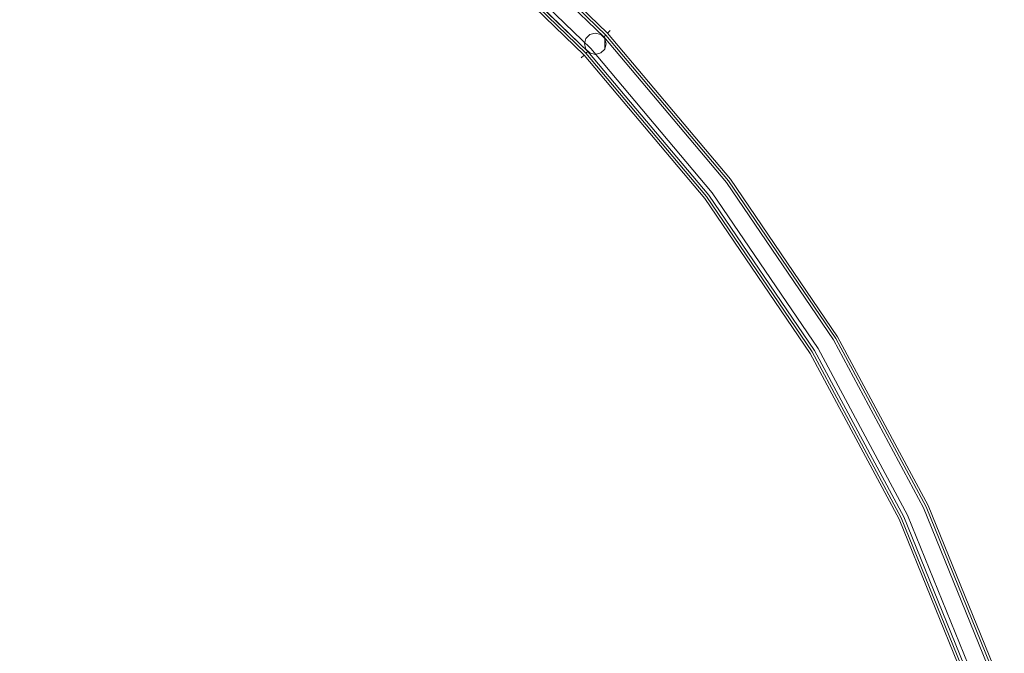
# Model space of a CAD drawing. Extents: x -947 to 0, y 0 to 468.
# Drawn here: x -185 to -36, y 282 to 378 of the extents above; entities that cross this region are included whole.
import ezdxf

# ---------------------------------------------------------------- set-up
doc = ezdxf.new("R2010")
doc.units = 0
doc.header["$LTSCALE"] = 500
doc.header["$MEASUREMENT"] = 0
doc.layers.add('CHROM', color=8, linetype='Continuous')
doc.layers.add('SPOD', color=7, linetype='Continuous')

msp = doc.modelspace()

# ---------------------------------------------------------------- linework, layer by layer
at = {"layer": 'CHROM', "lineweight": 0}
for points, invisible_edges in [([(-117.11, 396.22, 113.83), (-96.32, 376.11, 113.83), (-95.9, 376.5, 112.06), (-116.73, 396.65, 112.06)], 12), ([(-116.73, 396.65, 112.06), (-95.9, 376.5, 112.06), (-96.32, 376.11, 110.3), (-117.11, 396.22, 110.3)], 13), ([(-117.11, 396.22, 416.46), (-96.32, 376.11, 416.46), (-95.9, 376.5, 414.7), (-116.73, 396.65, 414.7)], 12), ([(-116.73, 396.65, 414.7), (-95.9, 376.5, 414.7), (-96.32, 376.11, 412.93), (-117.11, 396.22, 412.93)], 13), ([(-98.86, 373.77, 361.21), (-119.39, 393.64, 361.21), (-117.32, 395.89, 361.21), (-96.56, 375.81, 361.21)], 10), ([(-98.86, 373.77, 61.43), (-119.39, 393.64, 61.43), (-117.32, 395.89, 61.43), (-96.56, 375.81, 61.43)], 15), ([(-118.09, 395.06, 82), (-119.32, 393.72, 82), (-98.77, 373.85, 82), (-97.41, 375.05, 82)], 15), ([(-118.09, 395.06, 381.78), (-119.32, 393.72, 381.78), (-98.77, 373.85, 381.78), (-97.41, 375.05, 381.78)], 15), ([(-119.31, 393.69, 114.92), (-98.77, 373.82, 114.92), (-97.41, 375.08, 114.92), (-118.09, 395.09, 114.92)], 15), ([(-118.09, 395.09, 109.21), (-97.41, 375.08, 109.21), (-98.77, 373.82, 109.21), (-119.31, 393.69, 109.21)], 15), ([(-119.31, 393.69, 417.55), (-98.77, 373.82, 417.55), (-97.41, 375.08, 417.55), (-118.09, 395.09, 417.55)], 15), ([(-118.09, 395.09, 411.84), (-97.41, 375.08, 411.84), (-98.77, 373.82, 411.84), (-119.31, 393.69, 411.84)], 15), ([(-118.09, 395.09, 114.92), (-97.41, 375.08, 114.92), (-96.32, 376.11, 113.83), (-117.11, 396.22, 113.83)], 15), ([(-117.11, 396.22, 110.3), (-96.32, 376.11, 110.3), (-97.41, 375.08, 109.21), (-118.09, 395.09, 109.21)], 14), ([(-118.09, 395.09, 417.55), (-97.41, 375.08, 417.55), (-96.32, 376.11, 416.46), (-117.11, 396.22, 416.46)], 15), ([(-117.11, 396.22, 412.93), (-96.32, 376.11, 412.93), (-97.41, 375.08, 411.84), (-118.09, 395.09, 411.84)], 14), ([(-117.6, 395.59, 81.59), (-118.09, 395.06, 82), (-97.41, 375.05, 82), (-96.87, 375.54, 81.59)], 7), ([(-117.6, 395.59, 381.37), (-118.09, 395.06, 381.78), (-97.41, 375.05, 381.78), (-96.87, 375.54, 381.37)], 15), ([(-117.32, 395.89, 380.64), (-117.6, 395.59, 381.37), (-96.87, 375.54, 381.37), (-96.56, 375.81, 380.64)], 9), ([(-117.32, 395.89, 80.86), (-117.6, 395.59, 81.59), (-96.87, 375.54, 81.59), (-96.56, 375.81, 80.86)], 15), ([(-96.56, 375.81, 61.43), (-117.32, 395.89, 61.43), (-117.32, 395.89, 80.86), (-96.56, 375.81, 80.86)], 6), ([(-96.56, 375.81, 361.21), (-117.32, 395.89, 361.21), (-117.32, 395.89, 380.64), (-96.56, 375.81, 380.64)], 7), ([(-120.3, 392.56, 113.83), (-99.87, 372.79, 113.83), (-98.77, 373.82, 114.92), (-119.31, 393.69, 114.92)], 14), ([(-119.31, 393.69, 109.21), (-98.77, 373.82, 109.21), (-99.87, 372.79, 110.3), (-120.3, 392.56, 110.3)], 15), ([(-120.3, 392.56, 416.46), (-99.87, 372.79, 416.46), (-98.77, 373.82, 417.55), (-119.31, 393.69, 417.55)], 14), ([(-119.31, 393.69, 411.84), (-98.77, 373.82, 411.84), (-99.87, 372.79, 412.93), (-120.3, 392.56, 412.93)], 15), ([(-119.32, 393.72, 381.78), (-119.81, 393.19, 381.37), (-99.32, 373.36, 381.37), (-98.77, 373.85, 381.78)], 13), ([(-119.32, 393.72, 82), (-119.81, 393.19, 81.59), (-99.32, 373.36, 81.59), (-98.77, 373.85, 82)], 15), ([(-98.86, 373.77, 363.26), (-119.39, 393.64, 363.26), (-119.39, 393.64, 361.21), (-98.86, 373.77, 361.21)], 6), ([(-98.86, 373.77, 63.48), (-119.39, 393.64, 63.48), (-119.39, 393.64, 61.43), (-98.86, 373.77, 61.43)], 10), ([(-120.68, 392.13, 112.06), (-100.29, 372.4, 112.06), (-99.87, 372.79, 113.83), (-120.3, 392.56, 113.83)], 13), ([(-120.3, 392.56, 110.3), (-99.87, 372.79, 110.3), (-100.29, 372.4, 112.06), (-120.68, 392.13, 112.06)], 12), ([(-120.68, 392.13, 414.7), (-100.29, 372.4, 414.7), (-99.87, 372.79, 416.46), (-120.3, 392.56, 416.46)], 13), ([(-120.3, 392.56, 412.93), (-99.87, 372.79, 412.93), (-100.29, 372.4, 414.7), (-120.68, 392.13, 414.7)], 12), ([(-119.81, 393.19, 381.37), (-120.09, 392.89, 380.64), (-99.62, 373.09, 380.64), (-99.32, 373.36, 381.37)], 15), ([(-119.81, 393.19, 81.59), (-120.09, 392.89, 80.86), (-99.62, 373.09, 80.86), (-99.32, 373.36, 81.59)], 7), ([(-120.09, 392.89, 374.58), (-99.62, 373.09, 374.58), (-99.62, 373.09, 380.64), (-120.09, 392.89, 380.64)], 12), ([(-120.09, 392.89, 74.8), (-99.62, 373.09, 74.8), (-99.62, 373.09, 80.86), (-120.09, 392.89, 80.86)], 14), ([(-98.99, 373.12, 380.83), (-99.82, 374.51, 380.83), (-98.99, 375.91, 380.83), (-96.51, 374.51, 380.83)], 15), ([(-99.82, 374.51, 380.83), (-99.6, 375.32, 380.83), (-98.99, 375.91, 380.83), (-99.82, 374.51, 380.83)], 14), ([(-98.99, 373.12, 81.06), (-99.82, 374.51, 81.06), (-98.99, 375.91, 81.06), (-98.99, 373.12, 81.06)], 15), ([(-99.82, 374.51, 81.06), (-99.6, 375.32, 81.06), (-98.99, 375.91, 81.06), (-99.82, 374.51, 81.06)], 14), ([(-98.17, 376.13, 411.86), (-98.99, 375.91, 411.86), (-99.6, 375.32, 411.86), (-98.17, 376.13, 411.86)], 15), ([(-98.17, 376.13, 411.86), (-99.6, 375.32, 411.86), (-99.6, 373.71, 411.86), (-98.17, 376.13, 411.86)], 15), ([(-96.73, 373.71, 109.22), (-98.17, 376.13, 109.22), (-99.6, 373.71, 109.22), (-98.17, 372.9, 109.22)], 15), ([(-98.17, 376.13, 411.86), (-99.6, 373.71, 411.86), (-96.73, 373.71, 411.86), (-96.73, 375.32, 411.86)], 15), ([(-98.17, 376.13, 109.22), (-98.99, 375.91, 109.22), (-99.6, 375.32, 109.22), (-98.17, 376.13, 109.22)], 15), ([(-98.17, 376.13, 109.22), (-99.6, 375.32, 109.22), (-99.6, 373.71, 109.22), (-98.17, 376.13, 109.22)], 15), ([(-98.99, 375.91, 380.83), (-99.6, 375.32, 380.83), (-99.6, 375.32, 411.86), (-98.99, 375.91, 411.86)], 8), ([(-98.99, 375.91, 81.06), (-99.6, 375.32, 81.06), (-99.6, 375.32, 109.22), (-98.99, 375.91, 109.22)], 8), ([(-98.99, 375.91, 411.86), (-98.17, 376.13, 411.86), (-98.17, 376.13, 380.83), (-98.99, 375.91, 380.83)], 10), ([(-98.99, 375.91, 380.83), (-98.17, 376.13, 380.83), (-97.34, 375.91, 380.83), (-98.99, 375.91, 380.83)], 13), ([(-98.99, 375.91, 109.22), (-98.17, 376.13, 109.22), (-98.17, 376.13, 81.06), (-98.99, 375.91, 81.06)], 10), ([(-98.99, 375.91, 81.06), (-98.17, 376.13, 81.06), (-97.34, 375.91, 81.06), (-98.99, 375.91, 81.06)], 13), ([(-98.99, 375.91, 380.83), (-97.34, 375.91, 380.83), (-96.51, 374.51, 380.83), (-98.99, 375.91, 380.83)], 15), ([(-96.51, 374.51, 81.06), (-98.99, 373.12, 81.06), (-98.99, 375.91, 81.06), (-97.34, 375.91, 81.06)], 15), ([(-80.48, 351.95, 361.21), (-98.86, 373.77, 361.21), (-96.56, 375.81, 361.21), (-77.99, 353.75, 361.21)], 14), ([(-80.48, 351.95, 61.43), (-98.86, 373.77, 61.43), (-96.56, 375.81, 61.43), (-77.99, 353.75, 61.43)], 15), ([(-96.73, 375.32, 411.86), (-97.34, 375.91, 411.86), (-98.17, 376.13, 411.86), (-96.73, 375.32, 411.86)], 13), ([(-96.73, 375.32, 109.22), (-97.34, 375.91, 109.22), (-98.17, 376.13, 109.22), (-96.73, 375.32, 109.22)], 12), ([(-96.73, 375.32, 109.22), (-98.17, 376.13, 109.22), (-96.73, 373.71, 109.22), (-96.73, 375.32, 109.22)], 11), ([(-97.34, 375.91, 81.06), (-98.17, 376.13, 81.06), (-98.17, 376.13, 109.22), (-97.34, 375.91, 109.22)], 15), ([(-97.34, 375.91, 380.83), (-98.17, 376.13, 380.83), (-98.17, 376.13, 411.86), (-97.34, 375.91, 411.86)], 15), ([(-97.41, 375.08, 114.92), (-78.91, 353.11, 114.92), (-77.72, 354.02, 113.83), (-96.32, 376.11, 113.83)], 15), ([(-96.32, 376.11, 110.3), (-77.72, 354.02, 110.3), (-78.91, 353.11, 109.21), (-97.41, 375.08, 109.21)], 14), ([(-97.41, 375.08, 417.55), (-78.91, 353.11, 417.55), (-77.72, 354.02, 416.46), (-96.32, 376.11, 416.46)], 15), ([(-96.32, 376.11, 412.93), (-77.72, 354.02, 412.93), (-78.91, 353.11, 411.84), (-97.41, 375.08, 411.84)], 14), ([(-96.73, 375.32, 380.83), (-97.34, 375.91, 380.83), (-97.34, 375.91, 411.86), (-96.73, 375.32, 411.86)], 2), ([(-97.34, 375.91, 380.83), (-96.73, 375.32, 380.83), (-96.51, 374.51, 380.83), (-97.34, 375.91, 380.83)], 13), ([(-97.34, 375.91, 81.06), (-96.73, 375.32, 81.06), (-96.51, 374.51, 81.06), (-97.34, 375.91, 81.06)], 12), ([(-96.73, 375.32, 81.06), (-97.34, 375.91, 81.06), (-97.34, 375.91, 109.22), (-96.73, 375.32, 109.22)], 7), ([(-96.56, 375.81, 380.64), (-96.87, 375.54, 381.37), (-78.32, 353.51, 381.37), (-77.99, 353.75, 380.64)], 15), ([(-96.56, 375.81, 80.86), (-96.87, 375.54, 81.59), (-78.32, 353.51, 81.59), (-77.99, 353.75, 80.86)], 14), ([(-77.99, 353.75, 61.43), (-96.56, 375.81, 61.43), (-96.56, 375.81, 80.86), (-77.99, 353.75, 80.86)], 14), ([(-77.99, 353.75, 361.21), (-96.56, 375.81, 361.21), (-96.56, 375.81, 380.64), (-77.99, 353.75, 380.64)], 14), ([(-96.32, 376.11, 113.83), (-77.72, 354.02, 113.83), (-77.26, 354.36, 112.06), (-95.9, 376.5, 112.06)], 14), ([(-95.9, 376.5, 112.06), (-77.26, 354.36, 112.06), (-77.72, 354.02, 110.3), (-96.32, 376.11, 110.3)], 15), ([(-96.32, 376.11, 416.46), (-77.72, 354.02, 416.46), (-77.26, 354.36, 414.7), (-95.9, 376.5, 414.7)], 14), ([(-95.9, 376.5, 414.7), (-77.26, 354.36, 414.7), (-77.72, 354.02, 412.93), (-96.32, 376.11, 412.93)], 15), ([(-99.6, 375.32, 411.86), (-99.82, 374.51, 411.86), (-99.6, 373.71, 411.86), (-99.6, 375.32, 411.86)], 12), ([(-99.82, 374.51, 411.86), (-99.6, 375.32, 411.86), (-99.6, 375.32, 380.83), (-99.82, 374.51, 380.83)], 15), ([(-99.6, 375.32, 109.22), (-99.82, 374.51, 109.22), (-99.6, 373.71, 109.22), (-99.6, 375.32, 109.22)], 14), ([(-99.82, 374.51, 109.22), (-99.6, 375.32, 109.22), (-99.6, 375.32, 81.06), (-99.82, 374.51, 81.06)], 15), ([(-99.6, 373.71, 109.22), (-99.82, 374.51, 109.22), (-99.82, 374.51, 81.06), (-99.6, 373.71, 81.06)], 2), ([(-98.99, 373.12, 380.83), (-99.6, 373.71, 380.83), (-99.82, 374.51, 380.83), (-98.99, 373.12, 380.83)], 12), ([(-99.6, 373.71, 411.86), (-99.82, 374.51, 411.86), (-99.82, 374.51, 380.83), (-99.6, 373.71, 380.83)], 7), ([(-98.99, 373.12, 81.06), (-99.6, 373.71, 81.06), (-99.82, 374.51, 81.06), (-98.99, 373.12, 81.06)], 15), ([(-97.34, 373.12, 380.83), (-98.99, 373.12, 380.83), (-96.51, 374.51, 380.83), (-97.34, 373.12, 380.83)], 15), ([(-97.34, 373.12, 81.06), (-98.99, 373.12, 81.06), (-96.51, 374.51, 81.06), (-97.34, 373.12, 81.06)], 15), ([(-98.77, 373.82, 114.92), (-80.39, 351.99, 114.92), (-78.91, 353.11, 114.92), (-97.41, 375.08, 114.92)], 15), ([(-97.41, 375.08, 109.21), (-78.91, 353.11, 109.21), (-80.39, 351.99, 109.21), (-98.77, 373.82, 109.21)], 15), ([(-98.77, 373.82, 417.55), (-80.39, 351.99, 417.55), (-78.91, 353.11, 417.55), (-97.41, 375.08, 417.55)], 15), ([(-97.41, 375.08, 411.84), (-78.91, 353.11, 411.84), (-80.39, 351.99, 411.84), (-98.77, 373.82, 411.84)], 15), ([(-97.41, 375.05, 82), (-98.77, 373.85, 82), (-80.39, 352.02, 82), (-78.91, 353.08, 82)], 15), ([(-97.41, 375.05, 381.78), (-98.77, 373.85, 381.78), (-80.39, 352.02, 381.78), (-78.91, 353.08, 381.78)], 15), ([(-96.87, 375.54, 381.37), (-97.41, 375.05, 381.78), (-78.91, 353.08, 381.78), (-78.32, 353.51, 381.37)], 7), ([(-96.87, 375.54, 81.59), (-97.41, 375.05, 82), (-78.91, 353.08, 82), (-78.32, 353.51, 81.59)], 7), ([(-96.73, 373.71, 380.83), (-97.34, 373.12, 380.83), (-96.51, 374.51, 380.83), (-96.73, 373.71, 380.83)], 10), ([(-96.73, 373.71, 81.06), (-97.34, 373.12, 81.06), (-96.51, 374.51, 81.06), (-96.73, 373.71, 81.06)], 11), ([(-96.51, 374.51, 411.86), (-96.73, 375.32, 411.86), (-96.73, 373.71, 411.86), (-96.51, 374.51, 411.86)], 8), ([(-96.73, 375.32, 411.86), (-96.51, 374.51, 411.86), (-96.51, 374.51, 380.83), (-96.73, 375.32, 380.83)], 15), ([(-96.51, 374.51, 109.22), (-96.73, 375.32, 109.22), (-96.73, 373.71, 109.22), (-96.51, 374.51, 109.22)], 10), ([(-96.73, 375.32, 109.22), (-96.51, 374.51, 109.22), (-96.51, 374.51, 81.06), (-96.73, 375.32, 81.06)], 15), ([(-96.51, 374.51, 411.86), (-96.73, 373.71, 411.86), (-96.73, 373.71, 380.83), (-96.51, 374.51, 380.83)], 13), ([(-96.51, 374.51, 109.22), (-96.73, 373.71, 109.22), (-96.73, 373.71, 81.06), (-96.51, 374.51, 81.06)], 15), ([(-100.29, 372.4, 112.06), (-82.04, 350.74, 112.06), (-81.59, 351.09, 113.83), (-99.87, 372.79, 113.83)], 15), ([(-99.87, 372.79, 110.3), (-81.59, 351.09, 110.3), (-82.04, 350.74, 112.06), (-100.29, 372.4, 112.06)], 14), ([(-100.29, 372.4, 414.7), (-82.04, 350.74, 414.7), (-81.59, 351.09, 416.46), (-99.87, 372.79, 416.46)], 15), ([(-99.87, 372.79, 412.93), (-81.59, 351.09, 412.93), (-82.04, 350.74, 414.7), (-100.29, 372.4, 414.7)], 14), ([(-99.87, 372.79, 113.83), (-81.59, 351.09, 113.83), (-80.39, 351.99, 114.92), (-98.77, 373.82, 114.92)], 14), ([(-98.77, 373.82, 109.21), (-80.39, 351.99, 109.21), (-81.59, 351.09, 110.3), (-99.87, 372.79, 110.3)], 15), ([(-99.87, 372.79, 416.46), (-81.59, 351.09, 416.46), (-80.39, 351.99, 417.55), (-98.77, 373.82, 417.55)], 14), ([(-98.77, 373.82, 411.84), (-80.39, 351.99, 411.84), (-81.59, 351.09, 412.93), (-99.87, 372.79, 412.93)], 15), ([(-99.32, 373.36, 381.37), (-99.62, 373.09, 380.64), (-81.32, 351.35, 380.64), (-80.98, 351.59, 381.37)], 6), ([(-99.32, 373.36, 81.59), (-99.62, 373.09, 80.86), (-81.32, 351.35, 80.86), (-80.98, 351.59, 81.59)], 6), ([(-99.62, 373.09, 74.8), (-81.32, 351.35, 74.8), (-81.32, 351.35, 80.86), (-99.62, 373.09, 80.86)], 6), ([(-99.62, 373.09, 374.58), (-81.32, 351.35, 374.58), (-81.32, 351.35, 380.64), (-99.62, 373.09, 380.64)], 14), ([(-99.6, 373.71, 411.86), (-98.17, 372.9, 411.86), (-96.73, 373.71, 411.86), (-99.6, 373.71, 411.86)], 15), ([(-99.6, 373.71, 411.86), (-98.99, 373.12, 411.86), (-98.17, 372.9, 411.86), (-99.6, 373.71, 411.86)], 12), ([(-98.99, 373.12, 109.22), (-99.6, 373.71, 109.22), (-99.6, 373.71, 81.06), (-98.99, 373.12, 81.06)], 10), ([(-99.6, 373.71, 109.22), (-98.99, 373.12, 109.22), (-98.17, 372.9, 109.22), (-99.6, 373.71, 109.22)], 15), ([(-98.99, 373.12, 411.86), (-99.6, 373.71, 411.86), (-99.6, 373.71, 380.83), (-98.99, 373.12, 380.83)], 15), ([(-98.77, 373.85, 381.78), (-99.32, 373.36, 381.37), (-80.98, 351.59, 381.37), (-80.39, 352.02, 381.78)], 15), ([(-98.77, 373.85, 82), (-99.32, 373.36, 81.59), (-80.98, 351.59, 81.59), (-80.39, 352.02, 82)], 15), ([(-98.17, 372.9, 109.22), (-98.99, 373.12, 109.22), (-98.99, 373.12, 81.06), (-98.17, 372.9, 81.06)], 10), ([(-97.34, 373.12, 380.83), (-98.17, 372.9, 380.83), (-98.99, 373.12, 380.83), (-97.34, 373.12, 380.83)], 12), ([(-97.34, 373.12, 81.06), (-98.17, 372.9, 81.06), (-98.99, 373.12, 81.06), (-97.34, 373.12, 81.06)], 15), ([(-98.17, 372.9, 411.86), (-98.99, 373.12, 411.86), (-98.99, 373.12, 380.83), (-98.17, 372.9, 380.83)], 15), ([(-80.48, 351.95, 63.48), (-98.86, 373.77, 63.48), (-98.86, 373.77, 61.43), (-80.48, 351.95, 61.43)], 8), ([(-80.48, 351.95, 363.26), (-98.86, 373.77, 363.26), (-98.86, 373.77, 361.21), (-80.48, 351.95, 361.21)], 14), ([(-98.17, 372.9, 411.86), (-97.34, 373.12, 411.86), (-96.73, 373.71, 411.86), (-98.17, 372.9, 411.86)], 12), ([(-98.17, 372.9, 109.22), (-97.34, 373.12, 109.22), (-96.73, 373.71, 109.22), (-98.17, 372.9, 109.22)], 15), ([(-97.34, 373.12, 109.22), (-98.17, 372.9, 109.22), (-98.17, 372.9, 81.06), (-97.34, 373.12, 81.06)], 10), ([(-97.34, 373.12, 411.86), (-98.17, 372.9, 411.86), (-98.17, 372.9, 380.83), (-97.34, 373.12, 380.83)], 15), ([(-96.73, 373.71, 109.22), (-97.34, 373.12, 109.22), (-97.34, 373.12, 81.06), (-96.73, 373.71, 81.06)], 2), ([(-96.73, 373.71, 411.86), (-97.34, 373.12, 411.86), (-97.34, 373.12, 380.83), (-96.73, 373.71, 380.83)], 15), ([(-64.44, 328.35, 361.21), (-80.48, 351.95, 361.21), (-77.99, 353.75, 361.21), (-61.77, 329.89, 361.21)], 10), ([(-64.44, 328.35, 61.43), (-80.48, 351.95, 61.43), (-77.99, 353.75, 61.43), (-61.77, 329.89, 61.43)], 15), ([(-78.91, 353.11, 114.92), (-62.76, 329.34, 114.92), (-61.48, 330.12, 113.83), (-77.72, 354.02, 113.83)], 15), ([(-77.72, 354.02, 110.3), (-61.48, 330.12, 110.3), (-62.76, 329.34, 109.21), (-78.91, 353.11, 109.21)], 14), ([(-78.91, 353.11, 417.55), (-62.76, 329.34, 417.55), (-61.48, 330.12, 416.46), (-77.72, 354.02, 416.46)], 15), ([(-77.72, 354.02, 412.93), (-61.48, 330.12, 412.93), (-62.76, 329.34, 411.84), (-78.91, 353.11, 411.84)], 14), ([(-78.32, 353.51, 381.37), (-78.91, 353.08, 381.78), (-62.76, 329.32, 381.78), (-62.13, 329.68, 381.37)], 15), ([(-78.32, 353.51, 81.59), (-78.91, 353.08, 82), (-62.76, 329.32, 82), (-62.13, 329.68, 81.59)], 15), ([(-77.99, 353.75, 380.64), (-78.32, 353.51, 381.37), (-62.13, 329.68, 381.37), (-61.77, 329.89, 380.64)], 13), ([(-77.99, 353.75, 80.86), (-78.32, 353.51, 81.59), (-62.13, 329.68, 81.59), (-61.77, 329.89, 80.86)], 13), ([(-61.77, 329.89, 361.21), (-77.99, 353.75, 361.21), (-77.99, 353.75, 380.64), (-61.77, 329.89, 380.64)], 15), ([(-61.77, 329.89, 61.43), (-77.99, 353.75, 61.43), (-77.99, 353.75, 80.86), (-61.77, 329.89, 80.86)], 14), ([(-77.72, 354.02, 113.83), (-61.48, 330.12, 113.83), (-60.99, 330.42, 112.06), (-77.26, 354.36, 112.06)], 14), ([(-77.26, 354.36, 112.06), (-60.99, 330.42, 112.06), (-61.48, 330.12, 110.3), (-77.72, 354.02, 110.3)], 15), ([(-77.72, 354.02, 416.46), (-61.48, 330.12, 416.46), (-60.99, 330.42, 414.7), (-77.26, 354.36, 414.7)], 14), ([(-77.26, 354.36, 414.7), (-60.99, 330.42, 414.7), (-61.48, 330.12, 412.93), (-77.72, 354.02, 412.93)], 15), ([(-81.59, 351.09, 113.83), (-65.63, 327.6, 113.83), (-64.35, 328.38, 114.92), (-80.39, 351.99, 114.92)], 14), ([(-80.39, 351.99, 109.21), (-64.35, 328.38, 109.21), (-65.63, 327.6, 110.3), (-81.59, 351.09, 110.3)], 15), ([(-81.59, 351.09, 416.46), (-65.63, 327.6, 416.46), (-64.35, 328.38, 417.55), (-80.39, 351.99, 417.55)], 14), ([(-80.39, 351.99, 411.84), (-64.35, 328.38, 411.84), (-65.63, 327.6, 412.93), (-81.59, 351.09, 412.93)], 15), ([(-80.39, 352.02, 381.78), (-80.98, 351.59, 381.37), (-64.98, 328.04, 381.37), (-64.35, 328.4, 381.78)], 13), ([(-80.39, 352.02, 82), (-80.98, 351.59, 81.59), (-64.98, 328.04, 81.59), (-64.35, 328.4, 82)], 13), ([(-64.44, 328.35, 363.26), (-80.48, 351.95, 363.26), (-80.48, 351.95, 361.21), (-64.44, 328.35, 361.21)], 14), ([(-64.44, 328.35, 63.48), (-80.48, 351.95, 63.48), (-80.48, 351.95, 61.43), (-64.44, 328.35, 61.43)], 10), ([(-80.39, 351.99, 114.92), (-64.35, 328.38, 114.92), (-62.76, 329.34, 114.92), (-78.91, 353.11, 114.92)], 15), ([(-78.91, 353.11, 109.21), (-62.76, 329.34, 109.21), (-64.35, 328.38, 109.21), (-80.39, 351.99, 109.21)], 15), ([(-80.39, 351.99, 417.55), (-64.35, 328.38, 417.55), (-62.76, 329.34, 417.55), (-78.91, 353.11, 417.55)], 15), ([(-78.91, 353.11, 411.84), (-62.76, 329.34, 411.84), (-64.35, 328.38, 411.84), (-80.39, 351.99, 411.84)], 15), ([(-78.91, 353.08, 381.78), (-80.39, 352.02, 381.78), (-64.35, 328.4, 381.78), (-62.76, 329.32, 381.78)], 15), ([(-78.91, 353.08, 82), (-80.39, 352.02, 82), (-64.35, 328.4, 82), (-62.76, 329.32, 82)], 15), ([(-82.04, 350.74, 112.06), (-66.12, 327.31, 112.06), (-65.63, 327.6, 113.83), (-81.59, 351.09, 113.83)], 15), ([(-81.59, 351.09, 110.3), (-65.63, 327.6, 110.3), (-66.12, 327.31, 112.06), (-82.04, 350.74, 112.06)], 14), ([(-82.04, 350.74, 414.7), (-66.12, 327.31, 414.7), (-65.63, 327.6, 416.46), (-81.59, 351.09, 416.46)], 15), ([(-81.59, 351.09, 412.93), (-65.63, 327.6, 412.93), (-66.12, 327.31, 414.7), (-82.04, 350.74, 414.7)], 14), ([(-80.98, 351.59, 381.37), (-81.32, 351.35, 380.64), (-65.34, 327.84, 380.64), (-64.98, 328.04, 381.37)], 15), ([(-80.98, 351.59, 81.59), (-81.32, 351.35, 80.86), (-65.34, 327.84, 80.86), (-64.98, 328.04, 81.59)], 15), ([(-81.32, 351.35, 74.8), (-65.34, 327.84, 74.8), (-65.34, 327.84, 80.86), (-81.32, 351.35, 80.86)], 14), ([(-81.32, 351.35, 374.58), (-65.34, 327.84, 374.58), (-65.34, 327.84, 380.64), (-81.32, 351.35, 380.64)], 14), ([(-50.91, 303.13, 361.21), (-64.44, 328.35, 361.21), (-61.77, 329.89, 361.21), (-48.09, 304.39, 361.21)], 10), ([(-50.91, 303.13, 61.43), (-64.44, 328.35, 61.43), (-61.77, 329.89, 61.43), (-48.09, 304.39, 61.43)], 10), ([(-62.76, 329.34, 114.92), (-49.13, 303.94, 114.92), (-47.78, 304.58, 113.83), (-61.48, 330.12, 113.83)], 15), ([(-61.48, 330.12, 110.3), (-47.78, 304.58, 110.3), (-49.13, 303.94, 109.21), (-62.76, 329.34, 109.21)], 14), ([(-62.76, 329.34, 417.55), (-49.13, 303.94, 417.55), (-47.78, 304.58, 416.46), (-61.48, 330.12, 416.46)], 15), ([(-61.48, 330.12, 412.93), (-47.78, 304.58, 412.93), (-49.13, 303.94, 411.84), (-62.76, 329.34, 411.84)], 14), ([(-62.13, 329.68, 381.37), (-62.76, 329.32, 381.78), (-49.13, 303.92, 381.78), (-48.47, 304.22, 381.37)], 7), ([(-62.13, 329.68, 81.59), (-62.76, 329.32, 82), (-49.13, 303.92, 82), (-48.47, 304.22, 81.59)], 15), ([(-61.77, 329.89, 80.86), (-62.13, 329.68, 81.59), (-48.47, 304.22, 81.59), (-48.09, 304.39, 80.86)], 13), ([(-61.77, 329.89, 380.64), (-62.13, 329.68, 381.37), (-48.47, 304.22, 381.37), (-48.09, 304.39, 380.64)], 15), ([(-48.09, 304.39, 361.21), (-61.77, 329.89, 361.21), (-61.77, 329.89, 380.64), (-48.09, 304.39, 380.64)], 15), ([(-48.09, 304.39, 61.43), (-61.77, 329.89, 61.43), (-61.77, 329.89, 80.86), (-48.09, 304.39, 80.86)], 15), ([(-61.48, 330.12, 113.83), (-47.78, 304.58, 113.83), (-47.26, 304.83, 112.06), (-60.99, 330.42, 112.06)], 14), ([(-60.99, 330.42, 112.06), (-47.26, 304.83, 112.06), (-47.78, 304.58, 110.3), (-61.48, 330.12, 110.3)], 15), ([(-61.48, 330.12, 416.46), (-47.78, 304.58, 416.46), (-47.26, 304.83, 414.7), (-60.99, 330.42, 414.7)], 14), ([(-60.99, 330.42, 414.7), (-47.26, 304.83, 414.7), (-47.78, 304.58, 412.93), (-61.48, 330.12, 412.93)], 15), ([(-65.63, 327.6, 113.83), (-52.17, 302.52, 113.83), (-50.81, 303.16, 114.92), (-64.35, 328.38, 114.92)], 14), ([(-64.35, 328.38, 109.21), (-50.81, 303.16, 109.21), (-52.17, 302.52, 110.3), (-65.63, 327.6, 110.3)], 15), ([(-65.63, 327.6, 416.46), (-52.17, 302.52, 416.46), (-50.81, 303.16, 417.55), (-64.35, 328.38, 417.55)], 14), ([(-64.35, 328.38, 411.84), (-50.81, 303.16, 411.84), (-52.17, 302.52, 412.93), (-65.63, 327.6, 412.93)], 15), ([(-64.98, 328.04, 381.37), (-65.34, 327.84, 380.64), (-51.85, 302.71, 380.64), (-51.48, 302.88, 381.37)], 7), ([(-64.98, 328.04, 81.59), (-65.34, 327.84, 80.86), (-51.85, 302.71, 80.86), (-51.48, 302.88, 81.59)], 15), ([(-64.35, 328.4, 82), (-64.98, 328.04, 81.59), (-51.48, 302.88, 81.59), (-50.81, 303.18, 82)], 13), ([(-64.35, 328.4, 381.78), (-64.98, 328.04, 381.37), (-51.48, 302.88, 381.37), (-50.81, 303.18, 381.78)], 15), ([(-50.91, 303.13, 363.26), (-64.44, 328.35, 363.26), (-64.44, 328.35, 361.21), (-50.91, 303.13, 361.21)], 14), ([(-50.91, 303.13, 63.48), (-64.44, 328.35, 63.48), (-64.44, 328.35, 61.43), (-50.91, 303.13, 61.43)], 14), ([(-64.35, 328.38, 114.92), (-50.81, 303.16, 114.92), (-49.13, 303.94, 114.92), (-62.76, 329.34, 114.92)], 15), ([(-62.76, 329.34, 109.21), (-49.13, 303.94, 109.21), (-50.81, 303.16, 109.21), (-64.35, 328.38, 109.21)], 15), ([(-64.35, 328.38, 417.55), (-50.81, 303.16, 417.55), (-49.13, 303.94, 417.55), (-62.76, 329.34, 417.55)], 15), ([(-62.76, 329.34, 411.84), (-49.13, 303.94, 411.84), (-50.81, 303.16, 411.84), (-64.35, 328.38, 411.84)], 15), ([(-62.76, 329.32, 82), (-64.35, 328.4, 82), (-50.81, 303.18, 82), (-49.13, 303.92, 82)], 15), ([(-62.76, 329.32, 381.78), (-64.35, 328.4, 381.78), (-50.81, 303.18, 381.78), (-49.13, 303.92, 381.78)], 15), ([(-66.12, 327.31, 112.06), (-52.69, 302.27, 112.06), (-52.17, 302.52, 113.83), (-65.63, 327.6, 113.83)], 15), ([(-65.63, 327.6, 110.3), (-52.17, 302.52, 110.3), (-52.69, 302.27, 112.06), (-66.12, 327.31, 112.06)], 14), ([(-66.12, 327.31, 414.7), (-52.69, 302.27, 414.7), (-52.17, 302.52, 416.46), (-65.63, 327.6, 416.46)], 15), ([(-65.63, 327.6, 412.93), (-52.17, 302.52, 412.93), (-52.69, 302.27, 414.7), (-66.12, 327.31, 414.7)], 14), ([(-65.34, 327.84, 374.58), (-51.85, 302.71, 374.58), (-51.85, 302.71, 380.64), (-65.34, 327.84, 380.64)], 14), ([(-65.34, 327.84, 74.8), (-51.85, 302.71, 74.8), (-51.85, 302.71, 80.86), (-65.34, 327.84, 80.86)], 14), ([(-40.06, 276.46, 361.21), (-50.91, 303.13, 361.21), (-48.09, 304.39, 361.21), (-37.12, 277.43, 361.21)], 15), ([(-40.06, 276.46, 61.43), (-50.91, 303.13, 61.43), (-48.09, 304.39, 61.43), (-37.12, 277.43, 61.43)], 15), ([(-49.13, 303.94, 114.92), (-38.21, 277.09, 114.92), (-36.79, 277.58, 113.83), (-47.78, 304.58, 113.83)], 15), ([(-47.78, 304.58, 110.3), (-36.79, 277.58, 110.3), (-38.21, 277.09, 109.21), (-49.13, 303.94, 109.21)], 14), ([(-49.13, 303.94, 417.55), (-38.21, 277.09, 417.55), (-36.79, 277.58, 416.46), (-47.78, 304.58, 416.46)], 15), ([(-47.78, 304.58, 412.93), (-36.79, 277.58, 412.93), (-38.21, 277.09, 411.84), (-49.13, 303.94, 411.84)], 14), ([(-48.47, 304.22, 81.59), (-49.13, 303.92, 82), (-38.21, 277.07, 82), (-37.51, 277.3, 81.59)], 7), ([(-48.47, 304.22, 381.37), (-49.13, 303.92, 381.78), (-38.21, 277.07, 381.78), (-37.51, 277.3, 381.37)], 15), ([(-48.09, 304.39, 80.86), (-48.47, 304.22, 81.59), (-37.51, 277.3, 81.59), (-37.12, 277.43, 80.86)], 15), ([(-48.09, 304.39, 380.64), (-48.47, 304.22, 381.37), (-37.51, 277.3, 381.37), (-37.12, 277.43, 380.64)], 13), ([(-37.12, 277.43, 61.43), (-48.09, 304.39, 61.43), (-48.09, 304.39, 80.86), (-37.12, 277.43, 80.86)], 14), ([(-37.12, 277.43, 361.21), (-48.09, 304.39, 361.21), (-48.09, 304.39, 380.64), (-37.12, 277.43, 380.64)], 14), ([(-47.78, 304.58, 113.83), (-36.79, 277.58, 113.83), (-36.25, 277.76, 112.06), (-47.26, 304.83, 112.06)], 14), ([(-47.26, 304.83, 112.06), (-36.25, 277.76, 112.06), (-36.79, 277.58, 110.3), (-47.78, 304.58, 110.3)], 15), ([(-47.78, 304.58, 416.46), (-36.79, 277.58, 416.46), (-36.25, 277.76, 414.7), (-47.26, 304.83, 414.7)], 14), ([(-47.26, 304.83, 414.7), (-36.25, 277.76, 414.7), (-36.79, 277.58, 412.93), (-47.78, 304.58, 412.93)], 15), ([(-52.17, 302.52, 113.83), (-41.38, 275.99, 113.83), (-39.96, 276.48, 114.92), (-50.81, 303.16, 114.92)], 14), ([(-50.81, 303.16, 109.21), (-39.96, 276.48, 109.21), (-41.38, 275.99, 110.3), (-52.17, 302.52, 110.3)], 15), ([(-52.17, 302.52, 416.46), (-41.38, 275.99, 416.46), (-39.96, 276.48, 417.55), (-50.81, 303.16, 417.55)], 14), ([(-50.81, 303.16, 411.84), (-39.96, 276.48, 411.84), (-41.38, 275.99, 412.93), (-52.17, 302.52, 412.93)], 15), ([(-51.48, 302.88, 81.59), (-51.85, 302.71, 80.86), (-41.04, 276.14, 80.86), (-40.65, 276.27, 81.59)], 7), ([(-51.48, 302.88, 381.37), (-51.85, 302.71, 380.64), (-41.04, 276.14, 380.64), (-40.65, 276.27, 381.37)], 15), ([(-51.85, 302.71, 374.58), (-41.04, 276.14, 374.58), (-41.04, 276.14, 380.64), (-51.85, 302.71, 380.64)], 14), ([(-51.85, 302.71, 74.8), (-41.04, 276.14, 74.8), (-41.04, 276.14, 80.86), (-51.85, 302.71, 80.86)], 14), ([(-50.81, 303.18, 381.78), (-51.48, 302.88, 381.37), (-40.65, 276.27, 381.37), (-39.96, 276.5, 381.78)], 13), ([(-50.81, 303.18, 82), (-51.48, 302.88, 81.59), (-40.65, 276.27, 81.59), (-39.96, 276.5, 82)], 15), ([(-40.06, 276.46, 363.26), (-50.91, 303.13, 363.26), (-50.91, 303.13, 361.21), (-40.06, 276.46, 361.21)], 10), ([(-40.06, 276.46, 63.48), (-50.91, 303.13, 63.48), (-50.91, 303.13, 61.43), (-40.06, 276.46, 61.43)], 10), ([(-50.81, 303.16, 114.92), (-39.96, 276.48, 114.92), (-38.21, 277.09, 114.92), (-49.13, 303.94, 114.92)], 15), ([(-49.13, 303.94, 109.21), (-38.21, 277.09, 109.21), (-39.96, 276.48, 109.21), (-50.81, 303.16, 109.21)], 15), ([(-50.81, 303.16, 417.55), (-39.96, 276.48, 417.55), (-38.21, 277.09, 417.55), (-49.13, 303.94, 417.55)], 15), ([(-49.13, 303.94, 411.84), (-38.21, 277.09, 411.84), (-39.96, 276.48, 411.84), (-50.81, 303.16, 411.84)], 15), ([(-49.13, 303.92, 381.78), (-50.81, 303.18, 381.78), (-39.96, 276.5, 381.78), (-38.21, 277.07, 381.78)], 15), ([(-49.13, 303.92, 82), (-50.81, 303.18, 82), (-39.96, 276.5, 82), (-38.21, 277.07, 82)], 15), ([(-52.69, 302.27, 112.06), (-41.92, 275.8, 112.06), (-41.38, 275.99, 113.83), (-52.17, 302.52, 113.83)], 15), ([(-52.17, 302.52, 110.3), (-41.38, 275.99, 110.3), (-41.92, 275.8, 112.06), (-52.69, 302.27, 112.06)], 14), ([(-52.69, 302.27, 414.7), (-41.92, 275.8, 414.7), (-41.38, 275.99, 416.46), (-52.17, 302.52, 416.46)], 15), ([(-52.17, 302.52, 412.93), (-41.38, 275.99, 412.93), (-41.92, 275.8, 414.7), (-52.69, 302.27, 414.7)], 14)]:
    msp.add_3dface(points, dxfattribs=dict(at, invisible_edges=invisible_edges))
at = {"layer": 'SPOD', "lineweight": 0}
for points, invisible_edges in [([(-36.34, 25.55, 63.48), (-534.49, 146.25, 63.48), (-763.31, 447.97, 63.48), (-192.24, 439.85, 63.48)], 15), ([(-36.34, 25.55, 363.26), (-534.49, 146.25, 363.26), (-763.31, 447.97, 363.26), (-192.24, 439.85, 363.26)], 15), ([(-192.24, 439.85, 363.26), (-40.06, 276.46, 363.26), (-36.34, 25.55, 363.26), (-192.24, 439.85, 363.26)], 15), ([(-192.24, 439.85, 363.26), (-98.86, 373.77, 363.26), (-40.06, 276.46, 363.26), (-192.24, 439.85, 363.26)], 15), ([(-192.24, 439.85, 363.26), (-141.92, 411.38, 363.26), (-98.86, 373.77, 363.26), (-192.24, 439.85, 363.26)], 15), ([(-192.24, 439.85, 63.48), (-40.06, 276.46, 63.48), (-36.34, 25.55, 63.48), (-192.24, 439.85, 63.48)], 15), ([(-192.24, 439.85, 63.48), (-98.86, 373.77, 63.48), (-40.06, 276.46, 63.48), (-192.24, 439.85, 63.48)], 15), ([(-192.24, 439.85, 63.48), (-141.92, 411.38, 63.48), (-98.86, 373.77, 63.48), (-192.24, 439.85, 63.48)], 15), ([(-74.83, 10.65, 374.58), (-166.78, 425.97, 374.58), (-192.66, 438.93, 374.58), (-405.34, 44.24, 374.58)], 5), ([(-74.83, 10.65, 74.8), (-166.78, 425.97, 74.8), (-192.66, 438.93, 74.8), (-405.34, 44.24, 74.8)], 5), ([(-74.83, 10.65, 374.58), (-142.53, 410.57, 374.58), (-166.78, 425.97, 374.58), (-74.83, 10.65, 374.58)], 13), ([(-74.83, 10.65, 74.8), (-142.53, 410.57, 74.8), (-166.78, 425.97, 74.8), (-74.83, 10.65, 74.8)], 13), ([(-74.83, 10.65, 374.58), (-120.09, 392.89, 374.58), (-142.53, 410.57, 374.58), (-74.83, 10.65, 374.58)], 13), ([(-74.83, 10.65, 74.8), (-120.09, 392.89, 74.8), (-142.53, 410.57, 74.8), (-74.83, 10.65, 74.8)], 13), ([(-141.92, 411.38, 363.26), (-119.39, 393.64, 363.26), (-98.86, 373.77, 363.26), (-141.92, 411.38, 363.26)], 12), ([(-141.92, 411.38, 63.48), (-119.39, 393.64, 63.48), (-98.86, 373.77, 63.48), (-141.92, 411.38, 63.48)], 12), ([(-74.83, 10.65, 374.58), (-99.62, 373.09, 374.58), (-120.09, 392.89, 374.58), (-74.83, 10.65, 374.58)], 13), ([(-74.83, 10.65, 74.8), (-99.62, 373.09, 74.8), (-120.09, 392.89, 74.8), (-74.83, 10.65, 74.8)], 13), ([(-74.83, 10.65, 374.58), (-81.32, 351.35, 374.58), (-99.62, 373.09, 374.58), (-74.83, 10.65, 374.58)], 13), ([(-74.83, 10.65, 74.8), (-81.32, 351.35, 74.8), (-99.62, 373.09, 74.8), (-74.83, 10.65, 74.8)], 13), ([(-98.86, 373.77, 363.26), (-64.44, 328.35, 363.26), (-40.06, 276.46, 363.26), (-98.86, 373.77, 363.26)], 15), ([(-98.86, 373.77, 363.26), (-80.48, 351.95, 363.26), (-64.44, 328.35, 363.26), (-98.86, 373.77, 363.26)], 12), ([(-98.86, 373.77, 63.48), (-64.44, 328.35, 63.48), (-40.06, 276.46, 63.48), (-98.86, 373.77, 63.48)], 15), ([(-98.86, 373.77, 63.48), (-80.48, 351.95, 63.48), (-64.44, 328.35, 63.48), (-98.86, 373.77, 63.48)], 12), ([(-74.83, 10.65, 374.58), (-65.34, 327.84, 374.58), (-81.32, 351.35, 374.58), (-74.83, 10.65, 374.58)], 13), ([(-74.83, 10.65, 74.8), (-65.34, 327.84, 74.8), (-81.32, 351.35, 74.8), (-74.83, 10.65, 74.8)], 13), ([(-64.44, 328.35, 363.26), (-50.91, 303.13, 363.26), (-40.06, 276.46, 363.26), (-64.44, 328.35, 363.26)], 12), ([(-64.44, 328.35, 63.48), (-50.91, 303.13, 63.48), (-40.06, 276.46, 63.48), (-64.44, 328.35, 63.48)], 12), ([(-74.83, 10.65, 374.58), (-51.85, 302.71, 374.58), (-65.34, 327.84, 374.58), (-74.83, 10.65, 374.58)], 13), ([(-74.83, 10.65, 74.8), (-51.85, 302.71, 74.8), (-65.34, 327.84, 74.8), (-74.83, 10.65, 74.8)], 13), ([(-74.83, 10.65, 374.58), (-41.04, 276.14, 374.58), (-51.85, 302.71, 374.58), (-74.83, 10.65, 374.58)], 13), ([(-74.83, 10.65, 74.8), (-41.04, 276.14, 74.8), (-51.85, 302.71, 74.8), (-74.83, 10.65, 74.8)], 13)]:
    msp.add_3dface(points, dxfattribs=dict(at, invisible_edges=invisible_edges))

doc.saveas('drawing.dxf')
